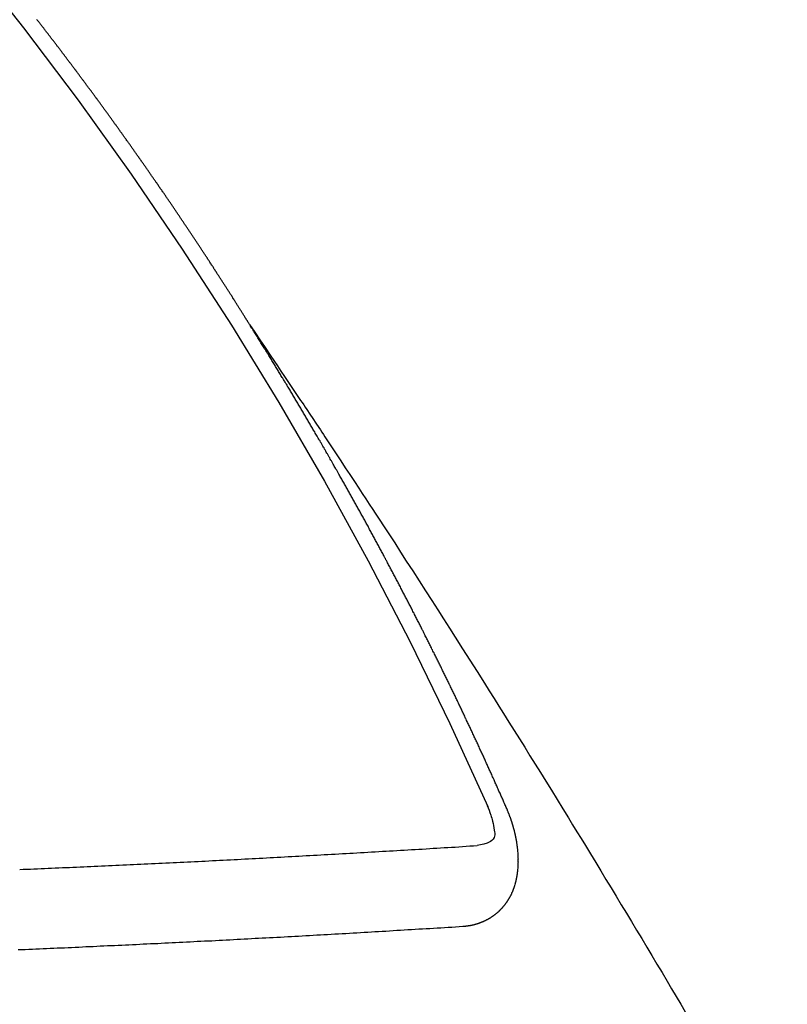
# Model space of a CAD drawing. Extents: x 0 to 26473, y -25 to 8845.
# Drawn here: x 15109 to 15115, y 6991 to 6999 of the extents above; entities that cross this region are included whole.
import ezdxf

# ---------------------------------------------------------------- set-up
doc = ezdxf.new("R2010")
doc.units = 0
doc.header["$LTSCALE"] = 50
doc.header["$MEASUREMENT"] = 0
doc.linetypes.add('CENTER2', pattern=[1.125, 0.75, -0.125, 0.125, -0.125])
doc.linetypes.add('HIDDEN', pattern=[0.375, 0.25, -0.125])
doc.layers.get('0').update_dxf_attribs({"linetype": 'CONTINUOUS'})
doc.layers.get('DEFPOINTS').update_dxf_attribs({"color": 146, "linetype": 'CONTINUOUS'})
for name, color, linetype in [('150-機器', 8, 'CONTINUOUS'), ('160-文字', 254, 'CONTINUOUS'), ('166-寸法B', 11, 'CONTINUOUS')]:
    doc.layers.add(name, color=color, linetype=linetype)
doc.styles.add('KH001', font='txt')
doc.dimstyles.new('KH1xx015', dxfattribs={"dimscale": 10, "dimtxt": 3.8, "dimasz": 0.8, "dimexe": 0.3, "dimexo": 1.2, "dimgap": 0.5, "dimtad": 3, "dimdec": 1, "dimdsep": 46, "dimlunit": 6, "dimtxsty": 'KH001', "dimblk": 'DOT', "dimcen": 1, "dimdle": 1, "dimclrd": 256, "dimclre": 256, "dimclrt": 256, "dimadec": 0, "dimazin": 0, "dimtfac": 1, "dimtdec": 1, "dimtix": 1, "dimtmove": 2, "dimatfit": 3, "dimldrblk": 'CLOSEDBLANK', "dimfxl": 1, "dimtolj": 1, "dimtzin": 0, "dimlwd": -1, "dimlwe": -1, "dimarcsym": 0})
doc.dimstyles.new('KH1xx030', dxfattribs={"dimscale": 30, "dimtxt": 2, "dimasz": 0.6, "dimexe": 0.3, "dimexo": 1.2, "dimgap": 0.5, "dimtad": 3, "dimdec": 1, "dimdsep": 46, "dimlunit": 6, "dimtxsty": 'KH001', "dimblk": 'DOT', "dimcen": 1, "dimdle": 1, "dimclrd": 256, "dimclre": 256, "dimclrt": 256, "dimadec": 0, "dimazin": 0, "dimtfac": 1, "dimtdec": 1, "dimtix": 1, "dimtmove": 2, "dimatfit": 3, "dimldrblk": 'CLOSEDBLANK', "dimfxl": 1, "dimtolj": 1, "dimtzin": 0, "dimlwd": -1, "dimlwe": -1, "dimarcsym": 0})

# ---------------------------------------------------------------- blocks, each defined once
blk = doc.blocks.new('F402_H')
at = {"layer": '150-機器', "color": 13, "linetype": 'CENTER2'}
blk.add_line((0, 0), (244.018, -170.8633), dxfattribs=at)
at = {"layer": '150-機器', "color": 13, "linetype": 'HIDDEN'}
for points in [[(217.0868, -153.9617), (217.0908, -153.956), (217.0948, -153.9502), (217.0974, -153.9448), (217.1014, -153.939), (217.1054, -153.9333), (217.1086, -153.927), (217.112, -153.9221), (217.116, -153.9164), (217.1192, -153.9101), (217.1227, -153.9052), (217.1267, -153.8995), (217.1298, -153.8932), (217.1333, -153.8883), (217.1373, -153.8826), (217.1405, -153.8763), (217.1439, -153.8714), (217.1479, -153.8657), (217.1511, -153.8594), (217.1545, -153.8545), (217.1585, -153.8488), (217.1617, -153.8425), (217.1657, -153.8368), (217.1692, -153.8319), (217.1723, -153.8256), (217.1763, -153.8198), (217.1798, -153.8149), (217.183, -153.8087), (217.187, -153.8029), (217.1904, -153.798), (217.1936, -153.7917), (217.1976, -153.786), (217.201, -153.7811), (217.2042, -153.7748), (217.2082, -153.7691), (217.2122, -153.7634), (217.2148, -153.7579), (217.2188, -153.7522), (217.2228, -153.7465), (217.2263, -153.7416), (217.2295, -153.7353), (217.2335, -153.7296), (217.2369, -153.7247), (217.2401, -153.7184), (217.2441, -153.7127), (217.2481, -153.7069), (217.2515, -153.702), (217.2547, -153.6957), (217.2587, -153.69), (217.2622, -153.6851), (217.2653, -153.6788), (217.2693, -153.6731), (217.2728, -153.6682), (217.2768, -153.6625), (217.28, -153.6562), (217.2834, -153.6513), (217.2874, -153.6456), (217.2906, -153.6393), (217.2946, -153.6336), (217.298, -153.6287), (217.302, -153.6229), (217.3052, -153.6167), (217.3087, -153.6118), (217.3127, -153.606), (217.3167, -153.6003), (217.3193, -153.5948), (217.3233, -153.5891), (217.3273, -153.5834), (217.3313, -153.5777), (217.3339, -153.5722), (217.3379, -153.5665), (217.3419, -153.5608), (217.3454, -153.5559), (217.3485, -153.5496), (217.3525, -153.5439), (217.3565, -153.5381), (217.36, -153.5332), (217.3632, -153.527), (217.3672, -153.5212), (217.3706, -153.5163), (217.3746, -153.5106), (217.3778, -153.5043), (217.3812, -153.4994), (217.3852, -153.4937), (217.3892, -153.488), (217.3924, -153.4817), (217.3959, -153.4768), (217.3999, -153.4711), (217.4039, -153.4654), (217.4073, -153.4605), (217.4105, -153.4542), (217.4145, -153.4484), (217.4179, -153.4435), (217.4219, -153.4378), (217.4251, -153.4315), (217.4291, -153.4258), (217.4326, -153.4209), (217.4366, -153.4152), (217.4406, -153.4095), (217.4432, -153.404), (217.4472, -153.3983), (217.4512, -153.3926), (217.4552, -153.3868), (217.4586, -153.3819), (217.4618, -153.3756), (217.4658, -153.3699), (217.4692, -153.365), (217.4732, -153.3593), (217.4773, -153.3536), (217.4799, -153.3481), (217.4839, -153.3424), (217.4879, -153.3367), (217.4919, -153.331), (217.4953, -153.3261), (217.4985, -153.3198), (217.5025, -153.314), (217.5059, -153.3091), (217.5099, -153.3034), (217.5139, -153.2977), (217.518, -153.292), (217.5206, -153.2865), (217.5246, -153.2808), (217.5286, -153.2751), (217.532, -153.2702), (217.536, -153.2645), (217.5392, -153.2582), (217.5432, -153.2524), (217.5466, -153.2475), (217.5506, -153.2418), (217.5546, -153.2361), (217.5581, -153.2312), (217.5613, -153.2249), (217.5653, -153.2192), (217.5687, -153.2143), (217.5727, -153.2086), (217.5767, -153.2029), (217.5807, -153.1971), (217.5841, -153.1922), (217.5873, -153.1859), (217.5913, -153.1802), (217.5948, -153.1753), (217.5988, -153.1696), (217.6028, -153.1639), (217.6068, -153.1582), (217.6094, -153.1527), (217.6134, -153.147), (217.6174, -153.1413), (217.6208, -153.1364), (217.6248, -153.1306), (217.6288, -153.1249), (217.6329, -153.1192), (217.6363, -153.1143), (217.6395, -153.108), (217.6435, -153.1023), (217.6469, -153.0974), (217.6509, -153.0917), (217.6549, -153.0859), (217.6589, -153.0802), (217.6624, -153.0753), (217.6664, -153.0696), (217.6695, -153.0633), (217.673, -153.0584), (217.677, -153.0527), (217.681, -153.047), (217.685, -153.0413), (217.6884, -153.0364), (217.6924, -153.0306), (217.6964, -153.0249), (217.6999, -153.02), (217.7031, -153.0137), (217.7071, -153.008), (217.7111, -153.0023), (217.7145, -152.9974), (217.7185, -152.9917), (217.7225, -152.9859), (217.7259, -152.981), (217.7299, -152.9753), (217.7339, -152.9696), (217.7374, -152.9647), (217.7406, -152.9584), (217.7446, -152.9527), (217.7486, -152.947), (217.752, -152.9421), (217.756, -152.9364), (217.76, -152.9306), (217.7634, -152.9257), (217.7675, -152.92), (217.7715, -152.9143), (217.7755, -152.9086), (217.7789, -152.9037), (217.7829, -152.898), (217.7861, -152.8917), (217.7895, -152.8868), (217.7935, -152.881), (217.7975, -152.8753), (217.8015, -152.8696), (217.805, -152.8647), (217.809, -152.859), (217.813, -152.8533), (217.8164, -152.8484), (217.8204, -152.8426), (217.8244, -152.8369), (217.8284, -152.8312), (217.8319, -152.8263), (217.8359, -152.8206), (217.8399, -152.8149), (217.8433, -152.81), (217.8473, -152.8042), (217.8505, -152.798), (217.8545, -152.7922), (217.8579, -152.7873), (217.8619, -152.7816), (217.8659, -152.7759), (217.8694, -152.771), (217.8734, -152.7653), (217.8774, -152.7596), (217.8814, -152.7538), (217.8848, -152.7489), (217.8888, -152.7432), (217.8928, -152.7375), (217.8968, -152.7318), (217.9003, -152.7269), (217.9043, -152.7212), (217.9083, -152.7154), (217.9117, -152.7105), (217.9157, -152.7048), (217.9197, -152.6991), (217.9237, -152.6934), (217.9271, -152.6885), (217.9311, -152.6828), (217.9351, -152.677), (217.9386, -152.6721), (217.9426, -152.6664), (217.9466, -152.6607), (217.9506, -152.655), (217.954, -152.6501), (217.958, -152.6444), (217.962, -152.6386), (217.9655, -152.6337), (217.9695, -152.628), (217.9735, -152.6223), (217.9775, -152.6166), (217.9809, -152.6117), (217.9849, -152.606), (217.9889, -152.6002), (217.9924, -152.5953), (217.9964, -152.5896), (218.0004, -152.5839), (218.0044, -152.5782), (218.0078, -152.5733), (218.0118, -152.5676), (218.0158, -152.5618), (218.0192, -152.5569), (218.0232, -152.5512), (218.0272, -152.5455), (218.0313, -152.5398), (218.0347, -152.5349), (218.0387, -152.5292), (218.0427, -152.5234), (218.0461, -152.5185), (218.0501, -152.5128), (218.0541, -152.5071), (218.0581, -152.5014), (218.0616, -152.4965), (218.0656, -152.4908), (218.0696, -152.485), (218.073, -152.4801), (218.077, -152.4744), (218.081, -152.4687), (218.085, -152.463), (218.0885, -152.4581), (218.0925, -152.4524), (218.0973, -152.4472), (218.1007, -152.4423), (218.1047, -152.4366), (218.1087, -152.4309), (218.1127, -152.4252), (218.1162, -152.4203), (218.1202, -152.4145), (218.1242, -152.4088), (218.1276, -152.4039), (218.1316, -152.3982), (218.1356, -152.3925), (218.1396, -152.3868), (218.1431, -152.3819), (218.1471, -152.3761), (218.1511, -152.3704), (218.1545, -152.3655), (218.1585, -152.3598), (218.1633, -152.3547), (218.1673, -152.3489), (218.1708, -152.344), (218.1748, -152.3383), (218.1788, -152.3326), (218.1822, -152.3277), (218.1862, -152.322), (218.1902, -152.3163), (218.1942, -152.3105), (218.1976, -152.3056), (218.2016, -152.2999), (218.2056, -152.2942), (218.2099, -152.2899), (218.2139, -152.2842), (218.2179, -152.2784), (218.2219, -152.2727), (218.2253, -152.2678), (218.2293, -152.2621), (218.2334, -152.2564), (218.2368, -152.2515), (218.2408, -152.2458), (218.2448, -152.24), (218.2496, -152.2349), (218.253, -152.23), (218.2571, -152.2243), (218.2611, -152.2186), (218.2645, -152.2136), (218.2685, -152.2079), (218.2725, -152.2022), (218.2765, -152.1965), (218.2799, -152.1916), (218.2848, -152.1864), (218.2888, -152.1807), (218.2922, -152.1758), (218.2962, -152.1701), (218.3002, -152.1644), (218.3042, -152.1587), (218.3076, -152.1538), (218.3116, -152.148), (218.3165, -152.1429), (218.3199, -152.138), (218.3239, -152.1323), (218.3279, -152.1266), (218.3313, -152.1217), (218.3353, -152.1159), (218.3393, -152.1102), (218.3442, -152.1051), (218.3476, -152.1002), (218.3516, -152.0945), (218.3556, -152.0887), (218.359, -152.0838), (218.363, -152.0781), (218.3671, -152.0724), (218.3719, -152.0672), (218.3753, -152.0623), (218.3793, -152.0566), (218.3833, -152.0509), (218.3867, -152.046), (218.3908, -152.0403), (218.3948, -152.0346), (218.3996, -152.0294), (218.403, -152.0245), (218.407, -152.0188), (218.411, -152.0131), (218.4144, -152.0082), (218.4185, -152.0025), (218.4233, -151.9973), (218.4273, -151.9916), (218.4307, -151.9867), (218.4347, -151.981), (218.4387, -151.9753), (218.443, -151.9709), (218.447, -151.9652), (218.451, -151.9595), (218.4544, -151.9546), (218.4584, -151.9489), (218.4624, -151.9431), (218.4672, -151.938), (218.4707, -151.9331), (218.4747, -151.9274), (218.4787, -151.9217), (218.4821, -151.9168), (218.4869, -151.9116), (218.4909, -151.9059), (218.4949, -151.9002), (218.4984, -151.8953), (218.5024, -151.8896), (218.5072, -151.8844), (218.5106, -151.8795), (218.5146, -151.8738), (218.5186, -151.8681), (218.5226, -151.8623), (218.5269, -151.858), (218.5309, -151.8523), (218.5349, -151.8466), (218.5383, -151.8417), (218.5423, -151.836), (218.5472, -151.8308), (218.5506, -151.8259), (218.5546, -151.8202), (218.5586, -151.8145), (218.5626, -151.8088), (218.5669, -151.8044), (218.5709, -151.7987), (218.5749, -151.793), (218.5783, -151.7881), (218.5831, -151.7829), (218.5871, -151.7772), (218.5906, -151.7723), (218.5946, -151.7666), (218.5994, -151.7615), (218.6034, -151.7557), (218.6068, -151.7508), (218.6108, -151.7451), (218.6156, -151.74), (218.6191, -151.7351), (218.6231, -151.7293), (218.6271, -151.7236), (218.6319, -151.7185), (218.6353, -151.7136), (218.6393, -151.7079), (218.6434, -151.7021), (218.6476, -151.6978), (218.6516, -151.6921), (218.6556, -151.6864), (218.659, -151.6815), (218.6639, -151.6763), (218.6679, -151.6706), (218.6719, -151.6649), (218.6753, -151.66), (218.6801, -151.6548), (218.6841, -151.6491), (218.6876, -151.6442), (218.6916, -151.6385), (218.6964, -151.6333), (218.6998, -151.6284), (218.7038, -151.6227), (218.7086, -151.6176), (218.7121, -151.6127), (218.7161, -151.607), (218.7201, -151.6012), (218.7249, -151.5961), (218.7283, -151.5912), (218.7323, -151.5855), (218.7372, -151.5803), (218.7406, -151.5754), (218.7446, -151.5697), (218.7494, -151.5646), (218.7529, -151.5597), (218.7569, -151.5539), (218.7609, -151.5482), (218.7657, -151.5431), (218.7691, -151.5382), (218.7731, -151.5325), (218.7779, -151.5273), (218.7814, -151.5224), (218.7854, -151.5167), (218.7902, -151.5115), (218.7936, -151.5066), (218.7976, -151.5009), (218.8025, -151.4958), (218.8059, -151.4909), (218.8099, -151.4851), (218.8147, -151.48), (218.8187, -151.4743), (218.8222, -151.4694), (218.8262, -151.4637), (218.831, -151.4585), (218.8344, -151.4536), (218.8384, -151.4479), (218.8432, -151.4427), (218.8467, -151.4378), (218.8507, -151.4321), (218.8555, -151.427), (218.8589, -151.4221), (218.8629, -151.4164), (218.8678, -151.4112)], [(217.0908, -153.956), (217.0475, -154.0203), (217.0043, -154.0847), (216.961, -154.1491), (216.9178, -154.2135), (216.8883, -154.2574), (216.8588, -154.3012), (216.8293, -154.3451), (216.7998, -154.389), (216.7827, -154.4142), (216.7657, -154.4394), (216.7487, -154.4646), (216.7316, -154.4898), (216.7147, -154.5148), (216.6978, -154.5397), (216.6809, -154.5647), (216.664, -154.5898), (216.6514, -154.6086), (216.6388, -154.6275), (216.6262, -154.6464), (216.6136, -154.6653), (216.5883, -154.7032), (216.5629, -154.7412), (216.5375, -154.7791), (216.5122, -154.8171), (216.4996, -154.8359), (216.487, -154.8548), (216.4744, -154.8737), (216.4618, -154.8925), (216.445, -154.9177), (216.4283, -154.9428), (216.4116, -154.9679), (216.395, -154.9931), (216.3783, -155.0186), (216.3617, -155.0441), (216.3451, -155.0696), (216.3285, -155.0951), (216.291, -155.1519), (216.2533, -155.2086), (216.2156, -155.2653), (216.178, -155.3221), (216.1491, -155.3664), (216.1202, -155.4107), (216.0914, -155.4551), (216.0625, -155.4993), (216.041, -155.5318), (216.0195, -155.5642), (215.998, -155.5967), (215.9766, -155.6291), (215.9275, -155.7041), (215.8788, -155.7792), (215.8302, -155.8545), (215.7817, -155.9298), (215.7284, -156.0124), (215.6751, -156.095), (215.6218, -156.1776), (215.5686, -156.2603), (215.5197, -156.3365), (215.4708, -156.4128), (215.422, -156.4891), (215.3732, -156.5654), (215.3122, -156.6609), (215.2513, -156.7564), (215.1904, -156.852), (215.1298, -156.9478), (215.0896, -157.0115), (215.0495, -157.0754), (215.0094, -157.1392), (214.9693, -157.2031), (214.9253, -157.2733), (214.8812, -157.3435), (214.8372, -157.4138), (214.7933, -157.484), (214.7494, -157.5544), (214.7055, -157.6247), (214.6618, -157.6951), (214.6181, -157.7656), (214.5706, -157.8423), (214.5233, -157.919), (214.476, -157.9958), (214.4287, -158.0725), (214.3932, -158.1301), (214.3577, -158.1878), (214.3222, -158.2454), (214.2867, -158.3031), (214.2436, -158.3736), (214.2005, -158.4442), (214.1575, -158.5148), (214.1146, -158.5855), (214.0718, -158.656), (214.029, -158.7265), (213.9864, -158.7971), (213.9437, -158.8677), (213.9012, -158.9383), (213.8587, -159.009), (213.8162, -159.0797), (213.7738, -159.1505), (213.7314, -159.2212), (213.689, -159.292), (213.6467, -159.3629), (213.6046, -159.4338), (213.5665, -159.4981), (213.5284, -159.5625), (213.4904, -159.6269), (213.4523, -159.6912)], [(214.9435, -157.9946), (214.9475, -157.9853), (214.9511, -157.9768), (214.9546, -157.9683), (214.9581, -157.9598), (214.9624, -157.9519), (214.9665, -157.9426), (214.97, -157.9341), (214.9735, -157.9256), (214.9771, -157.9171), (214.9806, -157.9086), (214.9855, -157.8999), (214.989, -157.8914), (214.9925, -157.8829), (214.996, -157.8744), (214.9995, -157.8659), (215.0044, -157.8571), (215.0079, -157.8486), (215.0115, -157.8402), (215.015, -157.8317), (215.0191, -157.8223), (215.0234, -157.8144), (215.0269, -157.8059), (215.0304, -157.7974), (215.0339, -157.7889), (215.0388, -157.7802), (215.0424, -157.7717), (215.0459, -157.7632), (215.0494, -157.7547), (215.0535, -157.7454), (215.0578, -157.7375), (215.0613, -157.729), (215.0648, -157.7205), (215.0683, -157.712), (215.0733, -157.7032), (215.0768, -157.6947), (215.0803, -157.6862), (215.0838, -157.6777), (215.0887, -157.669), (215.0922, -157.6605), (215.0957, -157.652), (215.1001, -157.6441), (215.1041, -157.6348), (215.1077, -157.6263), (215.1112, -157.6178), (215.1155, -157.6098), (215.1196, -157.6005), (215.1231, -157.592), (215.1274, -157.5841), (215.1315, -157.5748), (215.135, -157.5663), (215.1386, -157.5578), (215.1429, -157.5499), (215.147, -157.5406), (215.1505, -157.5321), (215.1548, -157.5241), (215.1583, -157.5156), (215.1624, -157.5063), (215.1668, -157.4984), (215.1703, -157.4899), (215.1744, -157.4806), (215.1787, -157.4727), (215.1822, -157.4642), (215.1857, -157.4557), (215.1906, -157.4469), (215.1941, -157.4384), (215.1976, -157.4299), (215.2026, -157.4212), (215.2061, -157.4127), (215.2096, -157.4042), (215.2139, -157.3963), (215.218, -157.387), (215.2215, -157.3785), (215.2258, -157.3705), (215.2299, -157.3612), (215.2343, -157.3533), (215.2378, -157.3448), (215.2419, -157.3355), (215.2462, -157.3276), (215.2497, -157.3191), (215.2532, -157.3106), (215.2581, -157.3018), (215.2616, -157.2933), (215.266, -157.2854), (215.2701, -157.2761), (215.2736, -157.2676), (215.2779, -157.2597), (215.282, -157.2504), (215.2863, -157.2424), (215.2898, -157.2339), (215.2939, -157.2246), (215.2983, -157.2167), (215.3018, -157.2082), (215.3067, -157.1995), (215.3102, -157.191), (215.3145, -157.183), (215.3186, -157.1737), (215.3221, -157.1652), (215.3265, -157.1573), (215.3305, -157.148), (215.3349, -157.1401), (215.3384, -157.1316), (215.3433, -157.1228), (215.3468, -157.1143), (215.3503, -157.1058), (215.3552, -157.0971), (215.3587, -157.0886), (215.3631, -157.0807), (215.3672, -157.0713), (215.3715, -157.0634), (215.375, -157.0549), (215.3799, -157.0462), (215.3834, -157.0377), (215.3883, -157.0289), (215.3918, -157.0204), (215.3962, -157.0125), (215.4003, -157.0032), (215.4046, -156.9953), (215.4081, -156.9868), (215.413, -156.978), (215.4165, -156.9695), (215.4209, -156.9616), (215.4249, -156.9523), (215.4293, -156.9444), (215.4334, -156.9351), (215.4377, -156.9271), (215.4412, -156.9186), (215.4461, -156.9099), (215.4496, -156.9014), (215.454, -156.8935), (215.458, -156.8842), (215.4624, -156.8762), (215.4665, -156.8669), (215.4708, -156.859), (215.4743, -156.8505), (215.4792, -156.8418), (215.4827, -156.8333), (215.4876, -156.8245), (215.4911, -156.816), (215.4955, -156.8081), (215.5004, -156.7994), (215.5039, -156.7909), (215.5088, -156.7821), (215.5123, -156.7736), (215.5166, -156.7657), (215.5207, -156.7564), (215.5251, -156.7485), (215.5291, -156.7391), (215.5335, -156.7312), (215.5378, -156.7233), (215.5419, -156.714), (215.5462, -156.7061), (215.5503, -156.6967), (215.5546, -156.6888), (215.559, -156.6809), (215.5631, -156.6716), (215.5674, -156.6637), (215.5715, -156.6543), (215.5758, -156.6464), (215.5801, -156.6385), (215.5842, -156.6292), (215.5886, -156.6213), (215.5926, -156.6119), (215.597, -156.604), (215.6019, -156.5953), (215.6054, -156.5868), (215.6097, -156.5789), (215.6138, -156.5695), (215.6181, -156.5616), (215.6231, -156.5529), (215.6266, -156.5444), (215.6315, -156.5356), (215.6358, -156.5277), (215.6393, -156.5192), (215.6442, -156.5105), (215.6486, -156.5025), (215.6526, -156.4932), (215.657, -156.4853), (215.6619, -156.4766), (215.6654, -156.4681), (215.6703, -156.4593), (215.6746, -156.4514), (215.6781, -156.4429), (215.683, -156.4342), (215.6874, -156.4262), (215.6915, -156.4169), (215.6958, -156.409), (215.7007, -156.4003), (215.7042, -156.3918), (215.7091, -156.383), (215.7134, -156.3751), (215.7175, -156.3658), (215.7219, -156.3579), (215.7262, -156.3499), (215.7303, -156.3406), (215.7346, -156.3327), (215.7395, -156.3239), (215.7438, -156.316), (215.7479, -156.3067), (215.7523, -156.2988), (215.7572, -156.29), (215.7607, -156.2815), (215.7656, -156.2728), (215.7699, -156.2649), (215.7748, -156.2561), (215.7783, -156.2476), (215.7832, -156.2389), (215.7876, -156.231), (215.7919, -156.223), (215.796, -156.2137), (215.8003, -156.2058), (215.8052, -156.1971), (215.8096, -156.1891), (215.8136, -156.1798), (215.818, -156.1719), (215.8229, -156.1632), (215.8272, -156.1552), (215.8313, -156.1459), (215.8356, -156.138), (215.8405, -156.1293), (215.8449, -156.1213), (215.849, -156.112), (215.8533, -156.1041), (215.8582, -156.0953), (215.8625, -156.0874), (215.8674, -156.0787), (215.8709, -156.0702), (215.8758, -156.0614), (215.8802, -156.0535), (215.8851, -156.0448), (215.8894, -156.0368), (215.8935, -156.0275), (215.8978, -156.0196), (215.9027, -156.0109), (215.9071, -156.0029), (215.912, -155.9942), (215.9155, -155.9857), (215.9204, -155.977), (215.9247, -155.969), (215.9296, -155.9603), (215.9339, -155.9524), (215.9389, -155.9436), (215.9424, -155.9351), (215.9473, -155.9264), (215.9516, -155.9185), (215.9565, -155.9097), (215.9608, -155.9018), (215.9657, -155.8931), (215.9698, -155.8837), (215.9742, -155.8758), (215.9791, -155.8671), (215.9834, -155.8592), (215.9883, -155.8504), (215.9926, -155.8425), (215.9975, -155.8337), (216.0019, -155.8258), (216.0059, -155.8165), (216.0103, -155.8086), (216.0152, -155.7998), (216.0195, -155.7919), (216.0244, -155.7832), (216.0288, -155.7752), (216.0337, -155.7665), (216.038, -155.7586), (216.0429, -155.7498), (216.047, -155.7405), (216.0513, -155.7326), (216.0562, -155.7239), (216.0605, -155.7159), (216.0654, -155.7072), (216.0698, -155.6993), (216.0747, -155.6905), (216.079, -155.6826), (216.0839, -155.6739), (216.0882, -155.6659), (216.0932, -155.6572), (216.0981, -155.6484), (216.1016, -155.6399), (216.1065, -155.6312), (216.1108, -155.6233), (216.1157, -155.6145), (216.12, -155.6066), (216.1249, -155.5979), (216.1293, -155.5899), (216.1342, -155.5812), (216.1391, -155.5725), (216.1434, -155.5645), (216.1483, -155.5558), (216.1526, -155.5479), (216.1576, -155.5391), (216.1619, -155.5312), (216.1668, -155.5225), (216.1711, -155.5145), (216.176, -155.5058), (216.1809, -155.4971), (216.1853, -155.4891), (216.1902, -155.4804), (216.1945, -155.4725), (216.1994, -155.4637), (216.2037, -155.4558), (216.2086, -155.4471), (216.2135, -155.4383), (216.2179, -155.4304), (216.2228, -155.4216), (216.2271, -155.4137), (216.232, -155.405), (216.2363, -155.3971), (216.2412, -155.3883), (216.2461, -155.3796), (216.2505, -155.3716), (216.2554, -155.3629), (216.2597, -155.355), (216.2646, -155.3462), (216.2689, -155.3383), (216.2739, -155.3296), (216.2788, -155.3208), (216.2831, -155.3129), (216.288, -155.3042), (216.2923, -155.2962), (216.2972, -155.2875), (216.3021, -155.2788), (216.3065, -155.2708), (216.3122, -155.2627), (216.3165, -155.2547), (216.3214, -155.246), (216.3263, -155.2373), (216.3307, -155.2293), (216.3356, -155.2206), (216.3399, -155.2127), (216.3448, -155.2039), (216.3497, -155.1952), (216.354, -155.1872), (216.3589, -155.1785), (216.3633, -155.1706), (216.369, -155.1624), (216.3739, -155.1537), (216.3782, -155.1457), (216.3831, -155.137), (216.3875, -155.1291), (216.3924, -155.1203), (216.3973, -155.1116), (216.4016, -155.1037), (216.4065, -155.0949), (216.4116, -155.0876), (216.4165, -155.0788), (216.4214, -155.0701), (216.4258, -155.0622), (216.4307, -155.0534), (216.435, -155.0455), (216.4399, -155.0368), (216.4456, -155.0286), (216.45, -155.0207), (216.4549, -155.0119), (216.4598, -155.0032), (216.4641, -154.9953), (216.469, -154.9865), (216.4733, -154.9786), (216.4791, -154.9704), (216.484, -154.9617), (216.4883, -154.9538), (216.4932, -154.945), (216.4975, -154.9371), (216.5024, -154.9283), (216.5082, -154.9202), (216.5125, -154.9122), (216.5174, -154.9035), (216.5223, -154.8948), (216.5266, -154.8868), (216.5324, -154.8787), (216.5367, -154.8707), (216.5416, -154.862), (216.5465, -154.8533), (216.5508, -154.8453), (216.5565, -154.8372), (216.5614, -154.8284), (216.5658, -154.8205), (216.5707, -154.8118), (216.5764, -154.8036), (216.5807, -154.7957), (216.5856, -154.7869), (216.59, -154.779), (216.5949, -154.7703), (216.6006, -154.7621), (216.6049, -154.7542), (216.6098, -154.7454), (216.6147, -154.7367), (216.6199, -154.7293), (216.6248, -154.7206), (216.6297, -154.7118), (216.634, -154.7039), (216.6397, -154.6957), (216.6441, -154.6878), (216.649, -154.6791), (216.6539, -154.6703), (216.659, -154.663), (216.6639, -154.6542), (216.6688, -154.6455), (216.674, -154.6381), (216.6789, -154.6294), (216.6838, -154.6207), (216.6881, -154.6127), (216.6938, -154.6046), (216.6987, -154.5958), (216.7031, -154.5879), (216.7088, -154.5797), (216.7137, -154.571), (216.718, -154.5631), (216.7229, -154.5543), (216.7281, -154.547), (216.733, -154.5382), (216.7379, -154.5295), (216.743, -154.5221), (216.7479, -154.5134), (216.7528, -154.5046), (216.758, -154.4973), (216.7629, -154.4886), (216.7678, -154.4798), (216.773, -154.4725), (216.7779, -154.4637), (216.7828, -154.455), (216.7879, -154.4476), (216.7928, -154.4389), (216.7977, -154.4301), (216.8029, -154.4228), (216.8078, -154.414), (216.8127, -154.4053), (216.8178, -154.3979), (216.8227, -154.3892), (216.8284, -154.381), (216.8328, -154.3731), (216.8377, -154.3644), (216.8434, -154.3562), (216.8477, -154.3483), (216.8526, -154.3395), (216.8584, -154.3314), (216.8627, -154.3234), (216.8684, -154.3153), (216.8733, -154.3065), (216.8776, -154.2986), (216.8834, -154.2904), (216.8883, -154.2817), (216.8934, -154.2743), (216.8983, -154.2656), (216.904, -154.2574), (216.9084, -154.2495), (216.9133, -154.2408), (216.919, -154.2326), (216.9233, -154.2247), (216.929, -154.2165), (216.9339, -154.2078), (216.9397, -154.1996), (216.944, -154.1917), (216.9489, -154.1829), (216.9546, -154.1747), (216.959, -154.1668), (216.9647, -154.1587), (216.9696, -154.1499), (216.9747, -154.1426), (216.9796, -154.1338), (216.9854, -154.1256), (216.9897, -154.1177), (216.9954, -154.1096), (217.0003, -154.1008), (217.0055, -154.0935), (217.0104, -154.0847), (217.0153, -154.076), (217.0204, -154.0686), (217.0253, -154.0599), (217.031, -154.0517), (217.0359, -154.043), (217.0411, -154.0356), (217.046, -154.0269), (217.0517, -154.0187), (217.056, -154.0108), (217.0618, -154.0026), (217.0667, -153.9939), (217.0718, -153.9865), (217.0767, -153.9778), (217.0824, -153.9696), (217.0868, -153.9617)], [(215.31, -158.977), (215.3078, -158.9766), (215.3056, -158.9763), (215.3034, -158.976), (215.3006, -158.9765), (215.2976, -158.9756), (215.2954, -158.9753), (215.2932, -158.9749), (215.291, -158.9746), (215.2882, -158.9751), (215.286, -158.9748), (215.2838, -158.9744), (215.2808, -158.9735), (215.2786, -158.9732), (215.2764, -158.9729), (215.2736, -158.9734), (215.2714, -158.973), (215.2692, -158.9727), (215.2661, -158.9718), (215.2639, -158.9715), (215.2617, -158.9712), (215.2595, -158.9708), (215.2573, -158.9705), (215.2551, -158.9702), (215.2521, -158.9693), (215.2493, -158.9698), (215.2471, -158.9694), (215.2449, -158.9691), (215.2427, -158.9688), (215.2397, -158.9679), (215.2375, -158.9676), (215.2353, -158.9672), (215.2331, -158.9669), (215.2314, -158.9658), (215.2292, -158.9654), (215.2262, -158.9645), (215.224, -158.9642), (215.2218, -158.9639), (215.2196, -158.9636), (215.2166, -158.9627), (215.2143, -158.9623), (215.2127, -158.9612), (215.2105, -158.9609), (215.2083, -158.9605), (215.2053, -158.9596), (215.2031, -158.9593), (215.2014, -158.9582), (215.1992, -158.9578), (215.197, -158.9575), (215.194, -158.9566), (215.1924, -158.9555), (215.1902, -158.9551), (215.188, -158.9548), (215.1849, -158.9539), (215.1833, -158.9528), (215.1811, -158.9524), (215.1789, -158.9521), (215.1764, -158.9504), (215.1742, -158.9501), (215.1726, -158.9489), (215.1704, -158.9486), (215.1674, -158.9477), (215.1657, -158.9466), (215.1635, -158.9462), (215.1619, -158.9451), (215.1589, -158.9442), (215.1567, -158.9439), (215.155, -158.9427), (215.1528, -158.9424), (215.1504, -158.9407), (215.1482, -158.9403), (215.1465, -158.9392), (215.1443, -158.9389), (215.1419, -158.9372), (215.1397, -158.9368), (215.138, -158.9357), (215.1364, -158.9345), (215.1334, -158.9336), (215.1317, -158.9325), (215.1295, -158.9322), (215.1279, -158.931), (215.1249, -158.9301), (215.1232, -158.929), (215.1216, -158.9278), (215.1194, -158.9275), (215.117, -158.9258), (215.1153, -158.9247), (215.1131, -158.9243), (215.1115, -158.9232), (215.109, -158.9215), (215.1068, -158.9211), (215.1052, -158.92), (215.1036, -158.9189), (215.1011, -158.9171), (215.0989, -158.9168), (215.0973, -158.9157), (215.0956, -158.9145), (215.0932, -158.9128), (215.091, -158.9125), (215.0893, -158.9113), (215.0877, -158.9102), (215.0853, -158.9085), (215.0836, -158.9073), (215.082, -158.9062), (215.0798, -158.9059), (215.0773, -158.9041), (215.0757, -158.903), (215.0741, -158.9019), (215.0724, -158.9007), (215.07, -158.899), (215.0683, -158.8978), (215.0667, -158.8967), (215.0643, -158.895), (215.0626, -158.8938), (215.061, -158.8927), (215.0594, -158.8916), (215.0569, -158.8898), (215.0553, -158.8887), (215.0536, -158.8876), (215.052, -158.8864), (215.0496, -158.8847), (215.0479, -158.8835), (215.0463, -158.8824), (215.0447, -158.8813), (215.0422, -158.8795), (215.0406, -158.8784), (215.0389, -158.8773), (215.0373, -158.8761), (215.0354, -158.8736), (215.0338, -158.8724), (215.0322, -158.8713), (215.0305, -158.8701), (215.0281, -158.8684), (215.0264, -158.8673), (215.0254, -158.8653), (215.0237, -158.8642), (215.0213, -158.8625), (215.0197, -158.8613), (215.018, -158.8602), (215.017, -158.8582), (215.0145, -158.8565), (215.0129, -158.8554), (215.0112, -158.8542), (215.0102, -158.8522), (215.0077, -158.8505), (215.0061, -158.8494), (215.005, -158.8474), (215.0034, -158.8463), (215.0009, -158.8446), (214.9999, -158.8426), (214.9983, -158.8415), (214.9972, -158.8395), (214.9947, -158.8378), (214.9931, -158.8366), (214.992, -158.8347), (214.9904, -158.8335), (214.9893, -158.8316), (214.9869, -158.8299), (214.9858, -158.8279), (214.9842, -158.8268), (214.9826, -158.8256), (214.9807, -158.8231), (214.9791, -158.8219), (214.978, -158.82), (214.9764, -158.8188), (214.9753, -158.8169), (214.9734, -158.8143), (214.9718, -158.8132), (214.9707, -158.8112), (214.9691, -158.8101), (214.9672, -158.8075), (214.9656, -158.8064), (214.9645, -158.8044), (214.9634, -158.8025), (214.9618, -158.8013), (214.9599, -158.7988), (214.9589, -158.7968), (214.9572, -158.7957), (214.9562, -158.7937), (214.9551, -158.7918), (214.9527, -158.7901), (214.9516, -158.7881), (214.9505, -158.7861), (214.9495, -158.7842), (214.9478, -158.783), (214.9468, -158.7811), (214.9449, -158.7785), (214.9438, -158.7766), (214.9422, -158.7754), (214.9411, -158.7735), (214.9401, -158.7715), (214.9382, -158.769), (214.9371, -158.767), (214.9361, -158.7651), (214.9344, -158.7639), (214.9334, -158.762), (214.9323, -158.76), (214.9304, -158.7575), (214.9294, -158.7555), (214.9283, -158.7535), (214.9273, -158.7516), (214.9262, -158.7496), (214.9251, -158.7477), (214.9241, -158.7457), (214.9222, -158.7432), (214.9211, -158.7412), (214.9201, -158.7392), (214.919, -158.7373), (214.9179, -158.7353), (214.9169, -158.7334), (214.9158, -158.7314), (214.9148, -158.7294), (214.9129, -158.7269), (214.9118, -158.7249), (214.9108, -158.723), (214.9097, -158.721), (214.9086, -158.7191), (214.9076, -158.7171), (214.9071, -158.7143), (214.906, -158.7124), (214.905, -158.7104), (214.9039, -158.7084), (214.902, -158.7059), (214.901, -158.7039), (214.9005, -158.7012), (214.8994, -158.6992), (214.8983, -158.6972), (214.8973, -158.6953), (214.8968, -158.6925), (214.8957, -158.6905), (214.8947, -158.6886), (214.8936, -158.6866), (214.8931, -158.6838), (214.8921, -158.6819), (214.891, -158.6799), (214.8905, -158.6771), (214.8894, -158.6752), (214.8884, -158.6732), (214.8871, -158.6699), (214.886, -158.6679), (214.8855, -158.6651), (214.8845, -158.6632), (214.8834, -158.6612), (214.8829, -158.6584), (214.8818, -158.6565), (214.8814, -158.6537), (214.8803, -158.6517), (214.8798, -158.6489), (214.8787, -158.647), (214.8783, -158.6442), (214.8772, -158.6422), (214.8767, -158.6395), (214.8756, -158.6375), (214.8751, -158.6347), (214.8741, -158.6328), (214.8744, -158.6306), (214.8734, -158.6286), (214.8729, -158.6258), (214.8718, -158.6239), (214.8713, -158.6211), (214.8708, -158.6183), (214.8698, -158.6163), (214.8693, -158.6136), (214.8688, -158.6108), (214.8677, -158.6088), (214.8672, -158.606), (214.8667, -158.6033), (214.8657, -158.6013), (214.8652, -158.5985), (214.8647, -158.5958), (214.8636, -158.5938), (214.864, -158.5916), (214.8635, -158.5888), (214.863, -158.586), (214.8619, -158.5841), (214.8614, -158.5813), (214.8609, -158.5785), (214.8604, -158.5757), (214.8594, -158.5738), (214.8597, -158.5716), (214.8592, -158.5688), (214.8587, -158.566), (214.8582, -158.5632), (214.8578, -158.5605), (214.8567, -158.5585), (214.8562, -158.5557), (214.8565, -158.5535), (214.856, -158.5507), (214.8556, -158.548), (214.8551, -158.5452), (214.8546, -158.5424), (214.8541, -158.5396), (214.8544, -158.5374), (214.8539, -158.5346), (214.8534, -158.5319), (214.8529, -158.5291), (214.8524, -158.5263), (214.8528, -158.5241), (214.8523, -158.5213), (214.8518, -158.5185), (214.8513, -158.5158), (214.8516, -158.5136), (214.8511, -158.5108), (214.8507, -158.508), (214.8502, -158.5052), (214.8505, -158.503), (214.85, -158.5002), (214.8495, -158.4975), (214.849, -158.4947), (214.8493, -158.4925), (214.8489, -158.4897), (214.8484, -158.4869), (214.8487, -158.4847), (214.8488, -158.4811), (214.8483, -158.4783), (214.8478, -158.4756), (214.8481, -158.4734), (214.8476, -158.4706), (214.8471, -158.4678), (214.848, -158.4648), (214.8476, -158.462), (214.8471, -158.4592), (214.8474, -158.457), (214.8469, -158.4542), (214.847, -158.4506), (214.8473, -158.4484), (214.8468, -158.4457), (214.8463, -158.4429), (214.8472, -158.4399), (214.8467, -158.4371), (214.8471, -158.4349), (214.8466, -158.4321), (214.8467, -158.4285), (214.847, -158.4263), (214.8465, -158.4235), (214.8474, -158.4205), (214.8469, -158.4177), (214.8464, -158.4149), (214.8473, -158.4119), (214.8468, -158.4091), (214.8472, -158.4069), (214.8472, -158.4033), (214.8476, -158.4011), (214.8471, -158.3983), (214.8472, -158.3948), (214.8475, -158.3925), (214.8476, -158.389), (214.8479, -158.3867), (214.8474, -158.384), (214.8483, -158.3809), (214.8478, -158.3782), (214.8487, -158.3751), (214.8482, -158.3724), (214.8491, -158.3693), (214.8486, -158.3666), (214.8495, -158.3635), (214.849, -158.3608), (214.8499, -158.3577), (214.8494, -158.355), (214.8503, -158.3519), (214.8507, -158.3497), (214.8508, -158.3461), (214.8511, -158.3439), (214.8512, -158.3403), (214.8515, -158.3381), (214.8516, -158.3345), (214.8519, -158.3323), (214.852, -158.3287), (214.8529, -158.3257), (214.8532, -158.3235), (214.8533, -158.3199), (214.8536, -158.3177), (214.8537, -158.3141), (214.854, -158.3119), (214.8549, -158.3089), (214.855, -158.3053), (214.8553, -158.3031), (214.8562, -158.3001), (214.8563, -158.2965), (214.8566, -158.2943), (214.8575, -158.2912), (214.8576, -158.2876), (214.858, -158.2854), (214.8589, -158.2824), (214.8589, -158.2788), (214.8593, -158.2766), (214.8602, -158.2736), (214.8602, -158.27), (214.8606, -158.2678), (214.8615, -158.2648), (214.8624, -158.2617), (214.8625, -158.2581), (214.8628, -158.2559), (214.8637, -158.2529), (214.8638, -158.2493), (214.8647, -158.2463), (214.865, -158.2441), (214.8659, -158.2411), (214.8668, -158.238), (214.8669, -158.2344), (214.8678, -158.2314), (214.8681, -158.2292), (214.869, -158.2262), (214.8691, -158.2226), (214.87, -158.2196), (214.8709, -158.2166), (214.8712, -158.2143), (214.8721, -158.2113), (214.873, -158.2083), (214.8731, -158.2047), (214.874, -158.2017), (214.8749, -158.1987), (214.8758, -158.1956), (214.8761, -158.1934), (214.877, -158.1904), (214.8779, -158.1874), (214.878, -158.1838), (214.8789, -158.1808), (214.8798, -158.1777), (214.8807, -158.1747), (214.8816, -158.1717), (214.8825, -158.1687), (214.8834, -158.1657), (214.8837, -158.1634), (214.8846, -158.1604), (214.8855, -158.1574), (214.8864, -158.1544), (214.8873, -158.1514), (214.8882, -158.1483), (214.8891, -158.1453), (214.89, -158.1423), (214.8909, -158.1393), (214.891, -158.1357), (214.8919, -158.1326), (214.8928, -158.1296), (214.8945, -158.1272), (214.8954, -158.1241), (214.8963, -158.1211), (214.8972, -158.1181), (214.8981, -158.1151), (214.899, -158.1121), (214.8999, -158.109), (214.9008, -158.106), (214.9017, -158.103), (214.9026, -158.1), (214.9035, -158.0969), (214.905, -158.0931), (214.9059, -158.0901), (214.9068, -158.0871), (214.9085, -158.0846), (214.9094, -158.0816), (214.9103, -158.0786), (214.9112, -158.0755), (214.9121, -158.0725), (214.913, -158.0695), (214.9147, -158.067), (214.9162, -158.0632), (214.9171, -158.0602), (214.918, -158.0571), (214.9189, -158.0541), (214.9206, -158.0517), (214.9215, -158.0487), (214.9224, -158.0456), (214.9238, -158.0418), (214.9256, -158.0393), (214.9265, -158.0363), (214.9274, -158.0333), (214.9283, -158.0303), (214.93, -158.0278), (214.9314, -158.024), (214.9323, -158.021), (214.9332, -158.0179), (214.935, -158.0155), (214.9359, -158.0125), (214.9373, -158.0086), (214.9382, -158.0056), (214.9399, -158.0031), (214.9408, -158.0001), (214.9417, -157.9971), (214.9435, -157.9946)], [(215.1058, -157.9685), (215.0981, -157.9885), (215.0905, -158.0084), (215.0832, -158.0284), (215.0761, -158.0486), (215.072, -158.0613), (215.068, -158.0741), (215.0643, -158.087), (215.0609, -158.1), (215.0569, -158.1187), (215.0539, -158.1375), (215.0511, -158.1565), (215.0478, -158.1761), (215.0453, -158.1885), (215.0434, -158.2009), (215.0427, -158.213), (215.0442, -158.2247), (215.0493, -158.2376), (215.0576, -158.2494), (215.0681, -158.26), (215.08, -158.2692), (215.1059, -158.2834), (215.1335, -158.2928), (215.1621, -158.2988), (215.1912, -158.3033)], [(219.0102, -158.5021), (218.9807, -158.5009), (218.9505, -158.5005), (218.9209, -158.4992), (218.8914, -158.498), (218.8618, -158.4968), (218.8322, -158.4956), (218.8026, -158.4943), (218.7731, -158.4931), (218.7435, -158.4919), (218.7139, -158.4906), (218.6843, -158.4894), (218.6539, -158.4876), (218.6243, -158.4864), (218.5948, -158.4852), (218.5652, -158.4839), (218.5356, -158.4827), (218.506, -158.4815), (218.4756, -158.4797), (218.4461, -158.4784), (218.4165, -158.4772), (218.3869, -158.476), (218.3573, -158.4747), (218.3269, -158.4729), (218.2974, -158.4717), (218.2678, -158.4705), (218.2382, -158.4693), (218.2078, -158.4674), (218.1782, -158.4662), (218.1487, -158.465), (218.1183, -158.4632), (218.0887, -158.462), (218.0591, -158.4607), (218.0295, -158.4595), (217.9991, -158.4577), (217.9696, -158.4565), (217.94, -158.4552), (217.9096, -158.4534), (217.88, -158.4522), (217.8496, -158.4504), (217.8195, -158.45), (217.7899, -158.4488), (217.7595, -158.447), (217.7299, -158.4457), (217.6995, -158.4439), (217.6699, -158.4427), (217.6404, -158.4415), (217.61, -158.4397), (217.5804, -158.4384), (217.55, -158.4366), (217.5204, -158.4354), (217.49, -158.4336), (217.4604, -158.4324), (217.4301, -158.4306), (217.4005, -158.4293), (217.3701, -158.4275), (217.3405, -158.4263), (217.3101, -158.4245), (217.2805, -158.4233), (217.2501, -158.4215), (217.2197, -158.4197), (217.1902, -158.4184), (217.1598, -158.4166), (217.1302, -158.4154), (217.0998, -158.4136), (217.0694, -158.4118), (217.0398, -158.4106), (217.0094, -158.4088), (216.9799, -158.4076), (216.9495, -158.4057), (216.9191, -158.4039), (216.8895, -158.4027), (216.8591, -158.4009), (216.8287, -158.3991), (216.7991, -158.3979), (216.7687, -158.3961), (216.7383, -158.3943), (216.7079, -158.3925), (216.6784, -158.3912), (216.648, -158.3894), (216.6176, -158.3876), (216.5872, -158.3858), (216.5576, -158.3846), (216.5272, -158.3828), (216.4968, -158.381), (216.4664, -158.3792), (216.436, -158.3774), (216.4064, -158.3762), (216.376, -158.3744), (216.3457, -158.3726), (216.3153, -158.3708), (216.2849, -158.369), (216.2545, -158.3672), (216.2249, -158.3659), (216.1945, -158.3641), (216.1641, -158.3623), (216.1337, -158.3605), (216.1033, -158.3587), (216.0729, -158.3569), (216.0425, -158.3551), (216.0121, -158.3533), (215.9817, -158.3515), (215.9513, -158.3497), (215.9209, -158.3479), (215.8914, -158.3467), (215.861, -158.3449), (215.8306, -158.3431), (215.8002, -158.3413), (215.7698, -158.3395), (215.7394, -158.3377), (215.709, -158.3359), (215.6786, -158.3341), (215.6482, -158.3323), (215.617, -158.3299), (215.5866, -158.3281), (215.5562, -158.3263), (215.5258, -158.3245), (215.4954, -158.3227), (215.465, -158.3209), (215.4346, -158.3191), (215.4042, -158.3173), (215.3738, -158.3155), (215.344, -158.3129), (215.3136, -158.3111), (215.2824, -158.3087), (215.252, -158.3069), (215.2216, -158.3051), (215.1912, -158.3033)], [(219.0237, -159.1715), (218.9936, -159.1711), (218.964, -159.1698), (218.9336, -159.168), (218.904, -159.1668), (218.8744, -159.1656), (218.8449, -159.1643), (218.8153, -159.1631), (218.7849, -159.1613), (218.7553, -159.1601), (218.7257, -159.1588), (218.6962, -159.1576), (218.6666, -159.1564), (218.6356, -159.1554), (218.606, -159.1542), (218.5765, -159.1529), (218.5461, -159.1511), (218.5165, -159.1499), (218.4869, -159.1487), (218.4565, -159.1469), (218.4269, -159.1456), (218.3974, -159.1444), (218.367, -159.1426), (218.3374, -159.1414), (218.3078, -159.1402), (218.2774, -159.1383), (218.2473, -159.1379), (218.2177, -159.1367), (218.1873, -159.1349), (218.1577, -159.1337), (218.1273, -159.1319), (218.0977, -159.1306), (218.0682, -159.1294), (218.0378, -159.1276), (218.0082, -159.1264), (217.9778, -159.1246), (217.9482, -159.1234), (217.9178, -159.1215), (217.8882, -159.1203), (217.8573, -159.1193), (217.8277, -159.1181), (217.7973, -159.1163), (217.7677, -159.1151), (217.7373, -159.1133), (217.7078, -159.112), (217.6774, -159.1102), (217.6478, -159.109), (217.6174, -159.1072), (217.587, -159.1054), (217.5574, -159.1042), (217.527, -159.1024), (217.4975, -159.1011), (217.4671, -159.0993), (217.4367, -159.0975), (217.4065, -159.0971), (217.3761, -159.0953), (217.3457, -159.0935), (217.3161, -159.0923), (217.2858, -159.0905), (217.2554, -159.0887), (217.2258, -159.0875), (217.1954, -159.0857), (217.165, -159.0839), (217.1354, -159.0826), (217.105, -159.0808), (217.0746, -159.079), (217.0442, -159.0772), (217.0147, -159.076), (216.9843, -159.0742), (216.9539, -159.0724), (216.9235, -159.0706), (216.8933, -159.0702), (216.8629, -159.0684), (216.8325, -159.0666), (216.8021, -159.0648), (216.7717, -159.063), (216.7413, -159.0612), (216.7118, -159.0599), (216.6814, -159.0581), (216.651, -159.0563), (216.6206, -159.0545), (216.5902, -159.0527), (216.5598, -159.0509), (216.5294, -159.0491), (216.499, -159.0473), (216.4694, -159.0461), (216.439, -159.0443), (216.4086, -159.0425), (216.3782, -159.0407), (216.3478, -159.0389), (216.3169, -159.0379), (216.2865, -159.0361), (216.2561, -159.0343), (216.2257, -159.0325), (216.1953, -159.0307), (216.1649, -159.0289), (216.1345, -159.0271), (216.1041, -159.0253), (216.0737, -159.0235), (216.0433, -159.0217), (216.0129, -159.0199), (215.9825, -159.0181), (215.9521, -159.0163), (215.9218, -159.0145), (215.8905, -159.0121), (215.8601, -159.0103), (215.8298, -159.0085), (215.7994, -159.0067), (215.769, -159.0049), (215.7386, -159.0031), (215.7082, -159.0013), (215.6778, -158.9995), (215.6466, -158.9971), (215.6162, -158.9953), (215.5852, -158.9943), (215.5548, -158.9925), (215.5244, -158.9907), (215.494, -158.9889), (215.4628, -158.9866), (215.4324, -158.9848), (215.402, -158.983), (215.3716, -158.9811), (215.3404, -158.9788), (215.31, -158.977)]]:
    blk.add_lwpolyline(points, dxfattribs=at)
blk.add_arc((243.7125, -170.6494), 31.2914, 133.88955, 156.11043, dxfattribs=at)
blk = doc.blocks.new('_Dot')
at = {"color": 0, "linetype": 'ByBlock', "lineweight": -2}
blk.add_line((-0.5, 0), (-1, 0), dxfattribs=at)
at = {"color": 0, "linetype": 'ByBlock', "const_width": 0.5}
blk.add_lwpolyline([(-0.25, 0, 1), (0.25, 0, 1)], format="xyb", close=True, dxfattribs=at)
blk = doc.blocks.new('*D389')
at = {"layer": 'DEFPOINTS', "transparency": 16777216}
for p, q in [((15028.0621, 7062.5756), (15028.0621, 6787.9464)), ((15328.0621, 6933.6426), (15328.0621, 6787.9464)), ((15036.0621, 6790.9464), (15320.0621, 6790.9464))]:
    blk.add_line(p, q, dxfattribs=at)
at = {"layer": 'DEFPOINTS', "color": 0, "transparency": 16777216}
for p in [(15028.0621, 7074.5756), (15328.0621, 6945.6426), (15328.0621, 6790.9464)]:
    blk.add_point(p, dxfattribs=at)
at = {"layer": 'DEFPOINTS', "transparency": 16777216, "xscale": 8, "yscale": 8, "zscale": 8, "rotation": 180}
blk.add_blockref('_Dot', (15028.0621, 6790.9464), dxfattribs=at)
at = {"layer": 'DEFPOINTS', "transparency": 16777216, "xscale": 8, "yscale": 8, "zscale": 8}
blk.add_blockref('_Dot', (15328.0621, 6790.9464), dxfattribs=at)
at = {"layer": 'DEFPOINTS', "transparency": 16777216, "insert": (15178.0621, 6814.9464), "char_height": 38, "attachment_point": 5, "style": 'KH001'}
blk.add_mtext('\\A1;300', dxfattribs=at)
blk = doc.blocks.new('_ClosedBlank')
at = {"color": 0, "linetype": 'ByBlock', "lineweight": -2}
for p, q in [((-1, 0.16667), (0, 0)), ((-1, 0.16667), (-1, -0.16667)), ((0, 0), (-1, -0.16667))]:
    blk.add_line(p, q, dxfattribs=at)
blk = doc.blocks.new('*D394')
at = {"layer": '166-寸法B', "transparency": 16777216}
for p, q in [((15451.7057, 7670.6426), (15112.0034, 7670.6426)), ((15121.0034, 7652.6426), (15121.0034, 6963.6426)), ((15159.6614, 6945.6426), (15112.0034, 6945.6426))]:
    blk.add_line(p, q, dxfattribs=at)
at = {"layer": 'DEFPOINTS', "color": 0, "transparency": 16777216}
for p in [(15487.7057, 7670.6426), (15121.0034, 6945.6426), (15195.6614, 6945.6426)]:
    blk.add_point(p, dxfattribs=at)
at = {"layer": '166-寸法B', "transparency": 16777216, "xscale": 18, "yscale": 18, "zscale": 18}
for p, rotation in [((15121.0034, 7670.6426), 90), ((15121.0034, 6945.6426), 270)]:
    blk.add_blockref('_Dot', p, dxfattribs=dict(at, rotation=rotation))
at = {"layer": '166-寸法B', "transparency": 16777216, "insert": (15076.0034, 7308.1426), "char_height": 60, "attachment_point": 5, "rotation": 90, "style": 'KH001'}
blk.add_mtext('\\A1;725', dxfattribs=at)

msp = doc.modelspace()

# ---------------------------------------------------------------- block references
at = {"layer": '150-機器', "xscale": -1}
msp.add_blockref('F402_H', (15328.0694, 7150.835), dxfattribs=at)

# ---------------------------------------------------------------- dimensions: what is measured, and where the dimension line sits
at = {"layer": '166-寸法B'}
dim = msp.add_linear_dim(base=(15121.0034, 6945.6426), p1=(15487.7057, 7670.6426), p2=(15195.6614, 6945.6426), angle=90, dimstyle='KH1xx030', dxfattribs=at)
dim.commit()
dim.dimension.update_dxf_attribs({"geometry": '*D394', "text_midpoint": (15076.0034, 7308.1426)})
at = {"layer": 'DEFPOINTS'}
dim = msp.add_linear_dim(base=(15328.0621, 6790.9464), p1=(15028.0621, 7074.5756), p2=(15328.0621, 6945.6426), dimstyle='KH1xx015', dxfattribs=at)
dim.commit()
dim.dimension.update_dxf_attribs({"geometry": '*D389', "text_midpoint": (15178.0621, 6814.9464)})

# ---------------------------------------------------------------- leaders
at = {"layer": '160-文字', "annotation_type": 0, "has_hookline": 1, "hookline_direction": 0, "text_width": 736.08}
msp.add_leader([(15000.841, 7148.1426), (15243.0064, 5948.3182), (15243.6064, 5948.3182)], dimstyle='KH1xx030', override={"dimgap": 0.5, "dimtad": 1}, dxfattribs=at)

doc.saveas('drawing.dxf')
